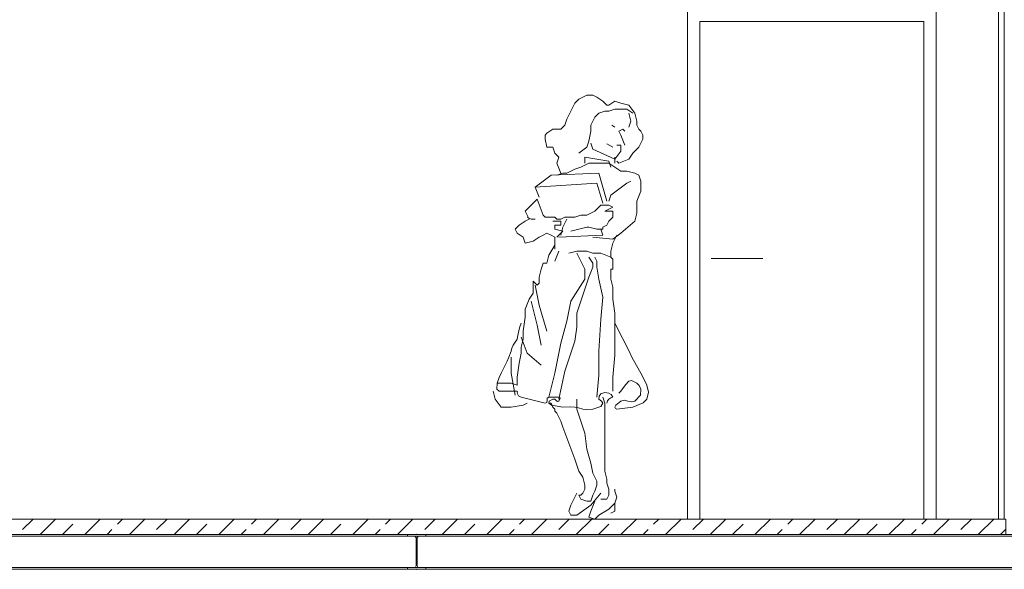
# Model space of a CAD drawing. Units: millimetres. Extents: x -27106 to 104270, y -67064 to 19437.
# Drawn here: x 24515 to 24911, y -49237 to -49017 of the extents above; entities that cross this region are included whole.
import ezdxf

# ---------------------------------------------------------------- set-up
doc = ezdxf.new("R2010")
doc.units = ezdxf.units.MM
doc.layers.get('0').update_dxf_attribs({"lineweight": 9, "true_color": 0x8c8c8c})
for name, color, linetype, lineweight, true_color in [('_kreskowanie', 7, 'Continuous', 9, 0x8c8c8c), ('_linie_cienkie', 7, 'Continuous', 9, 0x8c8c8c), ('_warstwy stropu', 7, 'Continuous', 9, 0x8c8c8c), ('K_STAL', 7, 'Continuous', 9, 0x8c8c8c), ('KROKWIE', 7, 'Continuous', 9, 0x8c8c8c), ('Profile', 7, 'Continuous', 9, 0x8c8c8c), ('zamurowania', 7, 'Continuous', 9, 0x8c8c8c), ('ściany', 7, 'Continuous', 9, 0x8c8c8c)]:
    doc.layers.add(name, color=color, linetype=linetype, lineweight=lineweight, true_color=true_color)
doc.layers.add('A_NIEDRUK', color=7, linetype='Continuous', lineweight=9, true_color=0x8c8c8c, plot=False)
doc.layers.get('A_NIEDRUK').off()

# ---------------------------------------------------------------- blocks, each defined once
blk = doc.blocks.new('A$C0E934047')
for p, q in [((0.3774, 1.7035), (0.3453, 1.6875)), ((0.3774, 1.7035), (0.3453, 1.6875)), ((0.4015, 1.7035), (0.3774, 1.7035)), ((0.4015, 1.7035), (0.3774, 1.7035)), ((0.4176, 1.6955), (0.4015, 1.7035)), ((0.4176, 1.6955), (0.4015, 1.7035)), ((0.3292, 1.6714), (0.3051, 1.6232)), ((0.3292, 1.6714), (0.3051, 1.6232)), ((0.3453, 1.6875), (0.3292, 1.6714)), ((0.3453, 1.6875), (0.3292, 1.6714)), ((0.4417, 1.6794), (0.4176, 1.6955)), ((0.4417, 1.6794), (0.4176, 1.6955)), ((0.4577, 1.6633), (0.4417, 1.6794)), ((0.4577, 1.6633), (0.4417, 1.6794)), ((0.4658, 1.6633), (0.4577, 1.6633)), ((0.4658, 1.6633), (0.4577, 1.6633)), ((0.4898, 1.6794), (0.4658, 1.6633)), ((0.4898, 1.6794), (0.4658, 1.6633)), ((0.5139, 1.6714), (0.4898, 1.6794)), ((0.5139, 1.6714), (0.4898, 1.6794)), ((0.5461, 1.6633), (0.5139, 1.6714)), ((0.5461, 1.6633), (0.5139, 1.6714)), ((0.5701, 1.6312), (0.5461, 1.6633)), ((0.5701, 1.6312), (0.5461, 1.6633)), ((0.3051, 1.6232), (0.2971, 1.6071)), ((0.3051, 1.6232), (0.2971, 1.6071)), ((0.4095, 1.6151), (0.4256, 1.6312)), ((0.4095, 1.6151), (0.4256, 1.6312)), ((0.4256, 1.6312), (0.4497, 1.6392)), ((0.4256, 1.6312), (0.4497, 1.6392)), ((0.4497, 1.6392), (0.4658, 1.6392)), ((0.4497, 1.6392), (0.4658, 1.6392)), ((0.4658, 1.6392), (0.4898, 1.6473)), ((0.4658, 1.6392), (0.4898, 1.6473)), ((0.4898, 1.6473), (0.538, 1.6473)), ((0.4898, 1.6473), (0.538, 1.6473)), ((0.538, 1.6473), (0.5621, 1.6312)), ((0.538, 1.6473), (0.5621, 1.6312)), ((0.5541, 1.5991), (0.5461, 1.6312)), ((0.5541, 1.5991), (0.5461, 1.6312)), ((0.5782, 1.5991), (0.5701, 1.6312)), ((0.5782, 1.5991), (0.5701, 1.6312)), ((0.2971, 1.6071), (0.2891, 1.583)), ((0.2971, 1.6071), (0.2891, 1.583)), ((0.3935, 1.583), (0.4095, 1.6151)), ((0.3935, 1.583), (0.4095, 1.6151)), ((0.5461, 1.575), (0.5541, 1.5991)), ((0.5461, 1.575), (0.5541, 1.5991)), ((0.5782, 1.583), (0.5782, 1.5991)), ((0.5782, 1.583), (0.5782, 1.5991)), ((0.2168, 1.5508), (0.2088, 1.5428)), ((0.2168, 1.5508), (0.2088, 1.5428)), ((0.2409, 1.5669), (0.2168, 1.5508)), ((0.2409, 1.5669), (0.2168, 1.5508)), ((0.273, 1.5669), (0.2409, 1.5669)), ((0.273, 1.5669), (0.2409, 1.5669)), ((0.2891, 1.583), (0.273, 1.5669)), ((0.2891, 1.583), (0.273, 1.5669)), ((0.3855, 1.5187), (0.3935, 1.5589)), ((0.3855, 1.5187), (0.3935, 1.5589)), ((0.3935, 1.5589), (0.3935, 1.583)), ((0.3935, 1.5589), (0.3935, 1.583)), ((0.4898, 1.575), (0.4778, 1.583)), ((0.4898, 1.575), (0.4778, 1.583)), ((0.5059, 1.5589), (0.522, 1.5669)), ((0.5059, 1.5589), (0.522, 1.5669)), ((0.5139, 1.5428), (0.5059, 1.5589)), ((0.5139, 1.5428), (0.5059, 1.5589)), ((0.522, 1.5669), (0.53, 1.5589)), ((0.522, 1.5669), (0.53, 1.5589)), ((0.5862, 1.5669), (0.5782, 1.583)), ((0.5862, 1.5669), (0.5782, 1.583)), ((0.5942, 1.5589), (0.5862, 1.5669)), ((0.5942, 1.5589), (0.5862, 1.5669)), ((0.6023, 1.5428), (0.5942, 1.5589)), ((0.6023, 1.5428), (0.5942, 1.5589)), ((0.2088, 1.5428), (0.2088, 1.5267)), ((0.2088, 1.5428), (0.2088, 1.5267)), ((0.2088, 1.5267), (0.2168, 1.4946)), ((0.2088, 1.5267), (0.2168, 1.4946)), ((0.3774, 1.4946), (0.3855, 1.5187)), ((0.3774, 1.4946), (0.3855, 1.5187)), ((0.4015, 1.4866), (0.3935, 1.5107)), ((0.4015, 1.4866), (0.3935, 1.5107)), ((0.4571, 1.5081), (0.4818, 1.4946)), ((0.4571, 1.5081), (0.4818, 1.4946)), ((0.53, 1.5026), (0.5139, 1.5428)), ((0.53, 1.5026), (0.5139, 1.5428)), ((0.5862, 1.4946), (0.5942, 1.5107)), ((0.5862, 1.4946), (0.5942, 1.5107)), ((0.5942, 1.5107), (0.6023, 1.5267)), ((0.5942, 1.5107), (0.6023, 1.5267)), ((0.6023, 1.5267), (0.6023, 1.5428)), ((0.6023, 1.5267), (0.6023, 1.5428)), ((0.2168, 1.4946), (0.2409, 1.4946)), ((0.2168, 1.4946), (0.2409, 1.4946)), ((0.2409, 1.4946), (0.2489, 1.4705)), ((0.2409, 1.4946), (0.2489, 1.4705)), ((0.2489, 1.4705), (0.265, 1.4544)), ((0.2489, 1.4705), (0.265, 1.4544)), ((0.3453, 1.4705), (0.3774, 1.4946)), ((0.3453, 1.4705), (0.3774, 1.4946)), ((0.4898, 1.4464), (0.4015, 1.4866)), ((0.4898, 1.4464), (0.4015, 1.4866)), ((0.5139, 1.4785), (0.4898, 1.4464)), ((0.5139, 1.4785), (0.4898, 1.4464)), ((0.4979, 1.5026), (0.5139, 1.5026)), ((0.4979, 1.5026), (0.5139, 1.5026)), ((0.5139, 1.5026), (0.5139, 1.4785)), ((0.5139, 1.5026), (0.5139, 1.4785)), ((0.5461, 1.4464), (0.5621, 1.4705)), ((0.5461, 1.4464), (0.5621, 1.4705)), ((0.5621, 1.4705), (0.5862, 1.4946)), ((0.5621, 1.4705), (0.5862, 1.4946)), ((0.265, 1.4544), (0.257, 1.4303)), ((0.265, 1.4544), (0.257, 1.4303)), ((0.257, 1.4303), (0.273, 1.3901)), ((0.257, 1.4303), (0.273, 1.3901)), ((0.4176, 1.4464), (0.3694, 1.4544)), ((0.3694, 1.4544), (0.3694, 1.4303)), ((0.4176, 1.4464), (0.3694, 1.4544)), ((0.3694, 1.4544), (0.3694, 1.4303)), ((0.3694, 1.4223), (0.3855, 1.4303)), ((0.3694, 1.4223), (0.3855, 1.4303)), ((0.3855, 1.4303), (0.4095, 1.4303)), ((0.3855, 1.4303), (0.4095, 1.4303)), ((0.4095, 1.4303), (0.4336, 1.4303)), ((0.4095, 1.4303), (0.4336, 1.4303)), ((0.4658, 1.4384), (0.4176, 1.4464)), ((0.4658, 1.4384), (0.4176, 1.4464)), ((0.4336, 1.4303), (0.4658, 1.4303)), ((0.4336, 1.4303), (0.4658, 1.4303)), ((0.4738, 1.4142), (0.4658, 1.4384)), ((0.4738, 1.4142), (0.4658, 1.4384)), ((0.4658, 1.4303), (0.4898, 1.4142)), ((0.4658, 1.4303), (0.4898, 1.4142)), ((0.4898, 1.4544), (0.4898, 1.4464)), ((0.4898, 1.4544), (0.4898, 1.4464)), ((0.4898, 1.4464), (0.4898, 1.4303)), ((0.4898, 1.4464), (0.4898, 1.4303)), ((0.4979, 1.4384), (0.5059, 1.4303)), ((0.4979, 1.4384), (0.5059, 1.4303)), ((0.5059, 1.4303), (0.5461, 1.4464)), ((0.5059, 1.4303), (0.5461, 1.4464)), ((0.2329, 1.3821), (0.4256, 1.3901)), ((0.2329, 1.3821), (0.4256, 1.3901)), ((0.257, 1.3821), (0.2811, 1.3901)), ((0.257, 1.3821), (0.2811, 1.3901)), ((0.2811, 1.3901), (0.2971, 1.3901)), ((0.2811, 1.3901), (0.2971, 1.3901)), ((0.2971, 1.3901), (0.3292, 1.4062)), ((0.2971, 1.3901), (0.3292, 1.4062)), ((0.3292, 1.4062), (0.3533, 1.4142)), ((0.3292, 1.4062), (0.3533, 1.4142)), ((0.3533, 1.4142), (0.3694, 1.4223)), ((0.3533, 1.4142), (0.3694, 1.4223)), ((0.4256, 1.3901), (0.4577, 1.2776)), ((0.4256, 1.3901), (0.4577, 1.2776)), ((0.4898, 1.4142), (0.5139, 1.3982)), ((0.4898, 1.4142), (0.5139, 1.3982)), ((0.5139, 1.3982), (0.538, 1.3982)), ((0.5139, 1.3982), (0.538, 1.3982)), ((0.538, 1.3982), (0.5701, 1.3901)), ((0.538, 1.3982), (0.5701, 1.3901)), ((0.5701, 1.3901), (0.5862, 1.3821)), ((0.5701, 1.3901), (0.5862, 1.3821)), ((0.1686, 1.3339), (0.2329, 1.3821)), ((0.1686, 1.3339), (0.2329, 1.3821)), ((0.1686, 1.3339), (0.4176, 1.35)), ((0.1686, 1.3339), (0.4176, 1.35)), ((0.4176, 1.35), (0.4417, 1.2696)), ((0.4176, 1.35), (0.4417, 1.2696)), ((0.5059, 1.3259), (0.538, 1.35)), ((0.5059, 1.3259), (0.538, 1.35)), ((0.538, 1.35), (0.5541, 1.358)), ((0.538, 1.35), (0.5541, 1.358)), ((0.5862, 1.3821), (0.5942, 1.358)), ((0.5862, 1.3821), (0.5942, 1.358)), ((0.5942, 1.358), (0.5942, 1.3178)), ((0.5942, 1.358), (0.5942, 1.3178)), ((0.1847, 1.2937), (0.1686, 1.3339)), ((0.1847, 1.2937), (0.1686, 1.3339)), ((0.4738, 1.3017), (0.5059, 1.3259)), ((0.4738, 1.3017), (0.5059, 1.3259)), ((0.5942, 1.3178), (0.5782, 1.2776)), ((0.5942, 1.3178), (0.5782, 1.2776)), ((0.1285, 1.2375), (0.1767, 1.2857)), ((0.1285, 1.2375), (0.1767, 1.2857)), ((0.1767, 1.2857), (0.2008, 1.2214)), ((0.1767, 1.2857), (0.2008, 1.2214)), ((0.4658, 1.2776), (0.4738, 1.3017)), ((0.4658, 1.2776), (0.4738, 1.3017)), ((0.5782, 1.2776), (0.5782, 1.2294)), ((0.5782, 1.2776), (0.5782, 1.2294)), ((0.1365, 1.2214), (0.1285, 1.2375)), ((0.1365, 1.2214), (0.1285, 1.2375)), ((0.3774, 1.2214), (0.3935, 1.2294)), ((0.3774, 1.2214), (0.3935, 1.2294)), ((0.3935, 1.2294), (0.4095, 1.2375)), ((0.3935, 1.2294), (0.4095, 1.2375)), ((0.4095, 1.2375), (0.4336, 1.2616)), ((0.4095, 1.2375), (0.4336, 1.2616)), ((0.4336, 1.2616), (0.4497, 1.2616)), ((0.4336, 1.2616), (0.4497, 1.2616)), ((0.4497, 1.2616), (0.4658, 1.2616)), ((0.4497, 1.2616), (0.4658, 1.2616)), ((0.4658, 1.2455), (0.4497, 1.2375)), ((0.4658, 1.2455), (0.4497, 1.2375)), ((0.4497, 1.2375), (0.4818, 1.2375)), ((0.4497, 1.2375), (0.4818, 1.2375)), ((0.4658, 1.2616), (0.4818, 1.2535)), ((0.4658, 1.2616), (0.4818, 1.2535)), ((0.4818, 1.2535), (0.4658, 1.2455)), ((0.4818, 1.2535), (0.4658, 1.2455)), ((0.4818, 1.2375), (0.4818, 1.2134)), ((0.4818, 1.2375), (0.4818, 1.2134)), ((0.5782, 1.2294), (0.5701, 1.1973)), ((0.5782, 1.2294), (0.5701, 1.1973)), ((0.1044, 1.1812), (0.1285, 1.1973)), ((0.1044, 1.1812), (0.1285, 1.1973)), ((0.1285, 1.1973), (0.1445, 1.2053)), ((0.1285, 1.1973), (0.1445, 1.2053)), ((0.1445, 1.2053), (0.1365, 1.2214)), ((0.1445, 1.2053), (0.1365, 1.2214)), ((0.1365, 1.2134), (0.1526, 1.2053)), ((0.1365, 1.2134), (0.1526, 1.2053)), ((0.1526, 1.2053), (0.1686, 1.2053)), ((0.1526, 1.2053), (0.1686, 1.2053)), ((0.2008, 1.2214), (0.2088, 1.2134)), ((0.2008, 1.2214), (0.2088, 1.2134)), ((0.2088, 1.2134), (0.2409, 1.2134)), ((0.2088, 1.2134), (0.2409, 1.2134)), ((0.2409, 1.2134), (0.2489, 1.2134)), ((0.2409, 1.2134), (0.2489, 1.2134)), ((0.2409, 1.1973), (0.273, 1.1973)), ((0.2409, 1.1973), (0.273, 1.1973)), ((0.2489, 1.2134), (0.257, 1.2053)), ((0.2489, 1.2134), (0.257, 1.2053)), ((0.257, 1.2053), (0.273, 1.2053)), ((0.257, 1.2053), (0.273, 1.2053)), ((0.273, 1.2053), (0.2891, 1.2134)), ((0.273, 1.2053), (0.2891, 1.2134)), ((0.273, 1.1973), (0.273, 1.1812)), ((0.273, 1.1973), (0.273, 1.1812)), ((0.2811, 1.1732), (0.2971, 1.2053)), ((0.2811, 1.1732), (0.2971, 1.2053)), ((0.2891, 1.2134), (0.3051, 1.2134)), ((0.2891, 1.2134), (0.3051, 1.2134)), ((0.3051, 1.2134), (0.3292, 1.2134)), ((0.3051, 1.2134), (0.3292, 1.2134)), ((0.3292, 1.2134), (0.3533, 1.2214)), ((0.3292, 1.2134), (0.3533, 1.2214)), ((0.3533, 1.2214), (0.3774, 1.2214)), ((0.3533, 1.2214), (0.3774, 1.2214)), ((0.4658, 1.1973), (0.4577, 1.1812)), ((0.4658, 1.1973), (0.4577, 1.1812)), ((0.4818, 1.2134), (0.4658, 1.1973)), ((0.4818, 1.2134), (0.4658, 1.1973)), ((0.5701, 1.1973), (0.5139, 1.1491)), ((0.5701, 1.1973), (0.5139, 1.1491)), ((0.0883, 1.1651), (0.1044, 1.1812)), ((0.0883, 1.1651), (0.1044, 1.1812)), ((0.0964, 1.1491), (0.0883, 1.1651)), ((0.0964, 1.1491), (0.0883, 1.1651)), ((0.1205, 1.133), (0.0964, 1.1491)), ((0.1205, 1.133), (0.0964, 1.1491)), ((0.2168, 1.1491), (0.2008, 1.141)), ((0.2168, 1.1491), (0.2008, 1.141)), ((0.2329, 1.141), (0.2168, 1.1491)), ((0.2329, 1.141), (0.2168, 1.1491)), ((0.273, 1.1812), (0.2489, 1.1812)), ((0.2489, 1.1812), (0.2489, 1.1651)), ((0.273, 1.1812), (0.2489, 1.1812)), ((0.2489, 1.1812), (0.2489, 1.1651)), ((0.2489, 1.1651), (0.2811, 1.1571)), ((0.2489, 1.1651), (0.2811, 1.1571)), ((0.2811, 1.1571), (0.257, 1.133)), ((0.2811, 1.1571), (0.257, 1.133)), ((0.273, 1.141), (0.2811, 1.1732)), ((0.273, 1.141), (0.2811, 1.1732)), ((0.3774, 1.1732), (0.3132, 1.1571)), ((0.3774, 1.1732), (0.3132, 1.1571)), ((0.3855, 1.1732), (0.3774, 1.1732)), ((0.3855, 1.1732), (0.3774, 1.1732)), ((0.4176, 1.1651), (0.3855, 1.1732)), ((0.4176, 1.1651), (0.3855, 1.1732)), ((0.4417, 1.1651), (0.4176, 1.1651)), ((0.4417, 1.1651), (0.4176, 1.1651)), ((0.4336, 1.1651), (0.4417, 1.141)), ((0.4336, 1.1651), (0.4417, 1.141)), ((0.4577, 1.1812), (0.4417, 1.1732)), ((0.4577, 1.1812), (0.4417, 1.1732)), ((0.4417, 1.1732), (0.4417, 1.1651)), ((0.4417, 1.1732), (0.4417, 1.1651)), ((0.5139, 1.1491), (0.4818, 1.125)), ((0.5139, 1.1491), (0.4818, 1.125)), ((0.1285, 1.1089), (0.1205, 1.133)), ((0.1285, 1.1089), (0.1205, 1.133)), ((0.1606, 1.1169), (0.1285, 1.1089)), ((0.1606, 1.1169), (0.1285, 1.1089)), ((0.1847, 1.133), (0.1606, 1.1169)), ((0.1847, 1.133), (0.1606, 1.1169)), ((0.2008, 1.141), (0.1847, 1.133)), ((0.2008, 1.141), (0.1847, 1.133)), ((0.2489, 1.133), (0.2329, 1.141)), ((0.2489, 1.133), (0.2329, 1.141)), ((0.2489, 1.1089), (0.2489, 1.133)), ((0.2489, 1.1089), (0.2489, 1.133)), ((0.2489, 1.1009), (0.2489, 1.1089)), ((0.2489, 1.1009), (0.2489, 1.1089)), ((0.2489, 1.1009), (0.2489, 1.1089)), ((0.2489, 1.1009), (0.2489, 1.1089)), ((0.4417, 1.141), (0.265, 1.133)), ((0.4417, 1.141), (0.265, 1.133)), ((0.4818, 1.125), (0.4015, 1.133)), ((0.4818, 1.125), (0.4015, 1.133)), ((0.4738, 1.0768), (0.4818, 1.1089)), ((0.4738, 1.0768), (0.4818, 1.1089)), ((0.4818, 1.1089), (0.4979, 1.141)), ((0.4818, 1.1089), (0.4979, 1.141)), ((0.2248, 1.0607), (0.2489, 1.1009)), ((0.2248, 1.0607), (0.2489, 1.1009)), ((0.2489, 1.0848), (0.2489, 1.1009)), ((0.2489, 1.0848), (0.2489, 1.1009)), ((0.265, 1.0768), (0.2489, 1.0366)), ((0.265, 1.0768), (0.2489, 1.0366)), ((0.3373, 1.0768), (0.3051, 1.0687)), ((0.3373, 1.0768), (0.3051, 1.0687)), ((0.3774, 1.0768), (0.3373, 1.0768)), ((0.3774, 1.0768), (0.3373, 1.0768)), ((0.4015, 1.0687), (0.3774, 1.0768)), ((0.4015, 1.0687), (0.3774, 1.0768)), ((0.4738, 1.0526), (0.4738, 1.0768)), ((0.4738, 1.0526), (0.4738, 1.0768)), ((0.2168, 1.0285), (0.2248, 1.0607)), ((0.2168, 1.0285), (0.2248, 1.0607)), ((0.3694, 1.0044), (0.3373, 1.0687)), ((0.3694, 1.0044), (0.3373, 1.0687)), ((0.4015, 1.0285), (0.3855, 1.0526)), ((0.4015, 1.0285), (0.3855, 1.0526)), ((0.4336, 1.0687), (0.4015, 1.0687)), ((0.4336, 1.0687), (0.4015, 1.0687)), ((0.4176, 1.0366), (0.4095, 1.0526)), ((0.4176, 1.0366), (0.4095, 1.0526)), ((0.4176, 1.0125), (0.4176, 1.0366)), ((0.4176, 1.0125), (0.4176, 1.0366)), ((0.4738, 1.0526), (0.4336, 1.0687)), ((0.4738, 1.0526), (0.4336, 1.0687)), ((0.4818, 1.0446), (0.4738, 1.0526)), ((0.4818, 1.0446), (0.4738, 1.0526)), ((0.4818, 1.0044), (0.4818, 1.0446)), ((0.4818, 1.0044), (0.4818, 1.0446)), ((0.1847, 0.9723), (0.1927, 1.0044)), ((0.1847, 0.9723), (0.1927, 1.0044)), ((0.1927, 1.0044), (0.2008, 1.0285)), ((0.1927, 1.0044), (0.2008, 1.0285)), ((0.2008, 1.0285), (0.2168, 1.0285)), ((0.2008, 1.0285), (0.2168, 1.0285)), ((0.3694, 0.9643), (0.3694, 1.0044)), ((0.3694, 0.9643), (0.3694, 1.0044)), ((0.3855, 0.9723), (0.4015, 1.0125)), ((0.3855, 0.9723), (0.4015, 1.0125)), ((0.4015, 1.0125), (0.4015, 1.0285)), ((0.4015, 1.0125), (0.4015, 1.0285)), ((0.4256, 0.9643), (0.4176, 1.0125)), ((0.4256, 0.9643), (0.4176, 1.0125)), ((0.4738, 0.9643), (0.4738, 1.0044)), ((0.4738, 1.0044), (0.4818, 1.0044)), ((0.4738, 0.9643), (0.4738, 1.0044)), ((0.4738, 1.0044), (0.4818, 1.0044)), ((0.1606, 0.9321), (0.1606, 0.9562)), ((0.1606, 0.9562), (0.1767, 0.9402)), ((0.1606, 0.9321), (0.1606, 0.9562)), ((0.1606, 0.9562), (0.1767, 0.9402)), ((0.1847, 0.9482), (0.1847, 0.9723)), ((0.1847, 0.9482), (0.1847, 0.9723)), ((0.3132, 0.8759), (0.3694, 0.9643)), ((0.3132, 0.8759), (0.3694, 0.9643)), ((0.3694, 0.9241), (0.3855, 0.9723)), ((0.3694, 0.9241), (0.3855, 0.9723)), ((0.4417, 0.8919), (0.4256, 0.9643)), ((0.4417, 0.8919), (0.4256, 0.9643)), ((0.4818, 0.9321), (0.4738, 0.9643)), ((0.4818, 0.9321), (0.4738, 0.9643)), ((0.1606, 0.908), (0.1606, 0.9321)), ((0.1606, 0.908), (0.1606, 0.9321)), ((0.1686, 0.9402), (0.1847, 0.8598)), ((0.1686, 0.9402), (0.1847, 0.8598)), ((0.1767, 0.9402), (0.1847, 0.9482)), ((0.1767, 0.9402), (0.1847, 0.9482)), ((0.3373, 0.8277), (0.3694, 0.9241)), ((0.3373, 0.8277), (0.3694, 0.9241)), ((0.4818, 0.8839), (0.4818, 0.9321)), ((0.4818, 0.8839), (0.4818, 0.9321)), ((0.1285, 0.8437), (0.1445, 0.8839)), ((0.1285, 0.8437), (0.1445, 0.8839)), ((0.1445, 0.8839), (0.1606, 0.908)), ((0.1445, 0.8839), (0.1606, 0.908)), ((0.1767, 0.7794), (0.1526, 0.8759)), ((0.1767, 0.7794), (0.1526, 0.8759)), ((0.2971, 0.7955), (0.3132, 0.8759)), ((0.2971, 0.7955), (0.3132, 0.8759)), ((0.4336, 0.8035), (0.4417, 0.8919)), ((0.4336, 0.8035), (0.4417, 0.8919)), ((0.4898, 0.8277), (0.4818, 0.8839)), ((0.4898, 0.8277), (0.4818, 0.8839)), ((0.1285, 0.8116), (0.1285, 0.8437)), ((0.1285, 0.8116), (0.1285, 0.8437)), ((0.1847, 0.8598), (0.2168, 0.7553)), ((0.1847, 0.8598), (0.2168, 0.7553)), ((0.1205, 0.7553), (0.1285, 0.8116)), ((0.1205, 0.7553), (0.1285, 0.8116)), ((0.273, 0.7071), (0.2971, 0.7955)), ((0.273, 0.7071), (0.2971, 0.7955)), ((0.3373, 0.7714), (0.3373, 0.8277)), ((0.3373, 0.7714), (0.3373, 0.8277)), ((0.4256, 0.675), (0.4336, 0.8035)), ((0.4256, 0.675), (0.4336, 0.8035)), ((0.4898, 0.7875), (0.4898, 0.8277)), ((0.4898, 0.7875), (0.4898, 0.8277)), ((0.1044, 0.7634), (0.0997, 0.7374)), ((0.1044, 0.7634), (0.0997, 0.7374)), ((0.1071, 0.7727), (0.1044, 0.7634)), ((0.1071, 0.7727), (0.1044, 0.7634)), ((0.1124, 0.7875), (0.1071, 0.7727)), ((0.1124, 0.7875), (0.1071, 0.7727)), ((0.1205, 0.7232), (0.1205, 0.7553)), ((0.1205, 0.7232), (0.1205, 0.7553)), ((0.1927, 0.6991), (0.1767, 0.7794)), ((0.1927, 0.6991), (0.1767, 0.7794)), ((0.3292, 0.7152), (0.3373, 0.7714)), ((0.3292, 0.7152), (0.3373, 0.7714)), ((0.4898, 0.7312), (0.4898, 0.7875)), ((0.5528, 0.6634), (0.4898, 0.7875)), ((0.4898, 0.7312), (0.4898, 0.7875)), ((0.5528, 0.6634), (0.4898, 0.7875)), ((0.0883, 0.7111), (0.0964, 0.7232)), ((0.0883, 0.7111), (0.0964, 0.7232)), ((0.0964, 0.7232), (0.0997, 0.7374)), ((0.0964, 0.7232), (0.0997, 0.7374)), ((0.1124, 0.7312), (0.1365, 0.6669)), ((0.1124, 0.7312), (0.1365, 0.6669)), ((0.1124, 0.6911), (0.1205, 0.7232)), ((0.1124, 0.6911), (0.1205, 0.7232)), ((0.3132, 0.6669), (0.3292, 0.7152)), ((0.3132, 0.6669), (0.3292, 0.7152)), ((0.4898, 0.6589), (0.4898, 0.7312)), ((0.4898, 0.6589), (0.4898, 0.7312)), ((0.063, 0.651), (0.0723, 0.675)), ((0.063, 0.651), (0.0723, 0.675)), ((0.0723, 0.675), (0.0761, 0.6864)), ((0.0723, 0.675), (0.0761, 0.6864)), ((0.0803, 0.6991), (0.0761, 0.6864)), ((0.0803, 0.6991), (0.0761, 0.6864)), ((0.0883, 0.7111), (0.0803, 0.6991)), ((0.0883, 0.7111), (0.0803, 0.6991)), ((0.1124, 0.6669), (0.1124, 0.6911)), ((0.1124, 0.6669), (0.1124, 0.6911)), ((0.2489, 0.5866), (0.273, 0.7071)), ((0.2489, 0.5866), (0.273, 0.7071)), ((0.4256, 0.5786), (0.4256, 0.675)), ((0.4256, 0.5786), (0.4256, 0.675)), ((0.0486, 0.6189), (0.0562, 0.6348)), ((0.0486, 0.6189), (0.0562, 0.6348)), ((0.0562, 0.6348), (0.063, 0.651)), ((0.0562, 0.6348), (0.063, 0.651)), ((0.0723, 0.5866), (0.0723, 0.6509)), ((0.0723, 0.5866), (0.0723, 0.6509)), ((0.1044, 0.6268), (0.1124, 0.6669)), ((0.1044, 0.6268), (0.1124, 0.6669)), ((0.1365, 0.6669), (0.1927, 0.6187)), ((0.1365, 0.6669), (0.1927, 0.6187)), ((0.2891, 0.5946), (0.3132, 0.6669)), ((0.2891, 0.5946), (0.3132, 0.6669)), ((0.4818, 0.5705), (0.4898, 0.6589)), ((0.4818, 0.5705), (0.4898, 0.6589)), ((0.5528, 0.6634), (0.5541, 0.6589)), ((0.5528, 0.6634), (0.5541, 0.6589)), ((0.5541, 0.6589), (0.5641, 0.6387)), ((0.5541, 0.6589), (0.5641, 0.6387)), ((0.5942, 0.5866), (0.5641, 0.6387)), ((0.5942, 0.5866), (0.5641, 0.6387)), ((0.0486, 0.6189), (0.0321, 0.5866)), ((0.0486, 0.6189), (0.0321, 0.5866)), ((0.0964, 0.5705), (0.1044, 0.6268)), ((0.0964, 0.5705), (0.1044, 0.6268)), ((0.265, 0.4821), (0.2891, 0.5946)), ((0.265, 0.4821), (0.2891, 0.5946)), ((0.0241, 0.5684), (0.0161, 0.5464)), ((0.0241, 0.5684), (0.0161, 0.5464)), ((0.0321, 0.5866), (0.0241, 0.5684)), ((0.0321, 0.5866), (0.0241, 0.5684)), ((0.0883, 0.4982), (0.0723, 0.5866)), ((0.0883, 0.4982), (0.0723, 0.5866)), ((0.0964, 0.5464), (0.0964, 0.5705)), ((0.0964, 0.5464), (0.0964, 0.5705)), ((0.2248, 0.4902), (0.2489, 0.5866)), ((0.2248, 0.4902), (0.2489, 0.5866)), ((0.4176, 0.4902), (0.4256, 0.5786)), ((0.4176, 0.4902), (0.4256, 0.5786)), ((0.4818, 0.5143), (0.4818, 0.5705)), ((0.4818, 0.5143), (0.4818, 0.5705)), ((0.5461, 0.5544), (0.5327, 0.539)), ((0.5461, 0.5544), (0.5327, 0.539)), ((0.5565, 0.5568), (0.5461, 0.5544)), ((0.5565, 0.5568), (0.5461, 0.5544)), ((0.5782, 0.5464), (0.5565, 0.5568)), ((0.5782, 0.5464), (0.5565, 0.5568)), ((0.5942, 0.5866), (0.6183, 0.5384)), ((0.5942, 0.5866), (0.6183, 0.5384)), ((0.6061, 0.5634), (0.5942, 0.5866)), ((0.6061, 0.5634), (0.5942, 0.5866)), ((0.6183, 0.5384), (0.6061, 0.5634)), ((0.6183, 0.5384), (0.6061, 0.5634)), ((0.0161, 0.5464), (0.0151, 0.5213)), ((0.0161, 0.5464), (0.0151, 0.5213)), ((0.0151, 0.5213), (0.0241, 0.5143)), ((0.0151, 0.5213), (0.0241, 0.5143)), ((0.0161, 0.5464), (0.0562, 0.5464)), ((0.0161, 0.5464), (0.0562, 0.5464)), ((0.0562, 0.5464), (0.0723, 0.5464)), ((0.0562, 0.5464), (0.0723, 0.5464)), ((0.0723, 0.5464), (0.0964, 0.5384)), ((0.0723, 0.5464), (0.0964, 0.5384)), ((0.0964, 0.5384), (0.0964, 0.5464)), ((0.0964, 0.5384), (0.0964, 0.5464)), ((0.5139, 0.5143), (0.5327, 0.539)), ((0.5139, 0.5143), (0.5327, 0.539)), ((0.5874, 0.5366), (0.5782, 0.5464)), ((0.5874, 0.5366), (0.5782, 0.5464)), ((0.5942, 0.5223), (0.5874, 0.5366)), ((0.5942, 0.5223), (0.5874, 0.5366)), ((0.5922, 0.4971), (0.5942, 0.5223)), ((0.5922, 0.4971), (0.5942, 0.5223)), ((0.6247, 0.5099), (0.6183, 0.5384)), ((0.6247, 0.5099), (0.6183, 0.5384)), ((0, 0.5143), (0.008, 0.4821)), ((0, 0.5143), (0.008, 0.4821)), ((0.008, 0.4821), (0.0321, 0.45)), ((0.008, 0.4821), (0.0321, 0.45)), ((0.0241, 0.5143), (0.0642, 0.5143)), ((0.0241, 0.5143), (0.0642, 0.5143)), ((0.0642, 0.5143), (0.0964, 0.5143)), ((0.0642, 0.5143), (0.0964, 0.5143)), ((0.0976, 0.5115), (0.0964, 0.5143)), ((0.0976, 0.5115), (0.0964, 0.5143)), ((0.0976, 0.5115), (0.0964, 0.5062)), ((0.0976, 0.5115), (0.0964, 0.5062)), ((0.0964, 0.5062), (0.1029, 0.4955)), ((0.0964, 0.5062), (0.1029, 0.4955)), ((0.1029, 0.4955), (0.1124, 0.4902)), ((0.1029, 0.4955), (0.1124, 0.4902)), ((0.1124, 0.4902), (0.1445, 0.4821)), ((0.1124, 0.4902), (0.1445, 0.4821)), ((0.1445, 0.4821), (0.1767, 0.4741)), ((0.1445, 0.4821), (0.1767, 0.4741)), ((0.2248, 0.4902), (0.257, 0.4902)), ((0.2248, 0.4902), (0.257, 0.4902)), ((0.2409, 0.4821), (0.2261, 0.4733)), ((0.2409, 0.4821), (0.2261, 0.4733)), ((0.257, 0.4902), (0.265, 0.4902)), ((0.257, 0.4902), (0.265, 0.4902)), ((0.2694, 0.4858), (0.265, 0.4902)), ((0.2694, 0.4858), (0.265, 0.4902)), ((0.265, 0.4741), (0.2694, 0.4858)), ((0.265, 0.4741), (0.2694, 0.4858)), ((0.3373, 0.4741), (0.3373, 0.4821)), ((0.3373, 0.4741), (0.3373, 0.4821)), ((0.4256, 0.4821), (0.4353, 0.4739)), ((0.4256, 0.4821), (0.4353, 0.4739)), ((0.4417, 0.4902), (0.4497, 0.4661)), ((0.4417, 0.4902), (0.4497, 0.4661)), ((0.4658, 0.4821), (0.4604, 0.4747)), ((0.4658, 0.4821), (0.4604, 0.4747)), ((0.4753, 0.4999), (0.4658, 0.5062)), ((0.4753, 0.4999), (0.4658, 0.5062)), ((0.4731, 0.4874), (0.4658, 0.4821)), ((0.4731, 0.4874), (0.4658, 0.4821)), ((0.4818, 0.4902), (0.4731, 0.4874)), ((0.4818, 0.4902), (0.4731, 0.4874)), ((0.4818, 0.4902), (0.4753, 0.4999)), ((0.4818, 0.4902), (0.4753, 0.4999)), ((0.5059, 0.5062), (0.5101, 0.5104)), ((0.5059, 0.5062), (0.5101, 0.5104)), ((0.5101, 0.5104), (0.5139, 0.5143)), ((0.5101, 0.5104), (0.5139, 0.5143)), ((0.5701, 0.4741), (0.5922, 0.4971)), ((0.5701, 0.4741), (0.5922, 0.4971)), ((0.604, 0.4669), (0.6183, 0.4821)), ((0.604, 0.4669), (0.6183, 0.4821)), ((0.6183, 0.4821), (0.6247, 0.5099)), ((0.6183, 0.4821), (0.6247, 0.5099)), ((0.0321, 0.45), (0.0723, 0.45)), ((0.0321, 0.45), (0.0723, 0.45)), ((0.0723, 0.45), (0.1205, 0.458)), ((0.0723, 0.45), (0.1205, 0.458)), ((0.1205, 0.458), (0.1365, 0.4661)), ((0.1205, 0.458), (0.1365, 0.4661)), ((0.1767, 0.4741), (0.2088, 0.4661)), ((0.1767, 0.4741), (0.2088, 0.4661)), ((0.2261, 0.4733), (0.2248, 0.4661)), ((0.2261, 0.4733), (0.2248, 0.4661)), ((0.2248, 0.4661), (0.2329, 0.4661)), ((0.2248, 0.4661), (0.2329, 0.4661)), ((0.2248, 0.4661), (0.2348, 0.4577)), ((0.2248, 0.4661), (0.2348, 0.4577)), ((0.2329, 0.4661), (0.2409, 0.45)), ((0.2329, 0.4661), (0.2409, 0.45)), ((0.2348, 0.4577), (0.2811, 0.45)), ((0.2348, 0.4577), (0.2811, 0.45)), ((0.2409, 0.45), (0.2489, 0.442)), ((0.2409, 0.45), (0.2489, 0.442)), ((0.2489, 0.442), (0.2489, 0.4339)), ((0.2489, 0.442), (0.2489, 0.4339)), ((0.2811, 0.45), (0.3115, 0.4506)), ((0.2811, 0.45), (0.3115, 0.4506)), ((0.3292, 0.45), (0.3115, 0.4506)), ((0.3292, 0.45), (0.3115, 0.4506)), ((0.3441, 0.4464), (0.3292, 0.45)), ((0.3441, 0.4464), (0.3292, 0.45)), ((0.3373, 0.442), (0.3373, 0.4741)), ((0.3373, 0.442), (0.3373, 0.4741)), ((0.3533, 0.3937), (0.3373, 0.442)), ((0.3533, 0.3937), (0.3373, 0.442)), ((0.3441, 0.4464), (0.3614, 0.442)), ((0.3441, 0.4464), (0.3614, 0.442)), ((0.3614, 0.442), (0.3752, 0.4407)), ((0.3614, 0.442), (0.3752, 0.4407)), ((0.3752, 0.4407), (0.4015, 0.442)), ((0.3752, 0.4407), (0.4015, 0.442)), ((0.4015, 0.442), (0.4333, 0.4524)), ((0.4015, 0.442), (0.4333, 0.4524)), ((0.4333, 0.4524), (0.4417, 0.4661)), ((0.4333, 0.4524), (0.4417, 0.4661)), ((0.4417, 0.4661), (0.4353, 0.4739)), ((0.4417, 0.4661), (0.4353, 0.4739)), ((0.4497, 0.4661), (0.4497, 0.442)), ((0.4497, 0.4661), (0.4497, 0.442)), ((0.4497, 0.442), (0.4497, 0.4098)), ((0.4497, 0.442), (0.4497, 0.4098)), ((0.4604, 0.4747), (0.4577, 0.4661)), ((0.4604, 0.4747), (0.4577, 0.4661)), ((0.4935, 0.4581), (0.4898, 0.45)), ((0.4935, 0.4581), (0.4898, 0.45)), ((0.5139, 0.4741), (0.4935, 0.4581)), ((0.5139, 0.4741), (0.4935, 0.4581)), ((0.4975, 0.442), (0.5621, 0.45)), ((0.4975, 0.442), (0.5621, 0.45)), ((0.5621, 0.45), (0.604, 0.4669)), ((0.5621, 0.45), (0.604, 0.4669)), ((0.2489, 0.4339), (0.257, 0.4259)), ((0.2489, 0.4339), (0.257, 0.4259)), ((0.257, 0.4259), (0.265, 0.4098)), ((0.257, 0.4259), (0.265, 0.4098)), ((0.265, 0.4098), (0.273, 0.3937)), ((0.265, 0.4098), (0.273, 0.3937)), ((0.4497, 0.4098), (0.4497, 0.3777)), ((0.4497, 0.4098), (0.4497, 0.3777)), ((0.273, 0.3937), (0.2811, 0.3696)), ((0.273, 0.3937), (0.2811, 0.3696)), ((0.2811, 0.3696), (0.3051, 0.3053)), ((0.2811, 0.3696), (0.3051, 0.3053)), ((0.3694, 0.3455), (0.3533, 0.3937)), ((0.3694, 0.3455), (0.3533, 0.3937)), ((0.4497, 0.3777), (0.4497, 0.3295)), ((0.4497, 0.3777), (0.4497, 0.3295)), ((0.3774, 0.2812), (0.3694, 0.3455)), ((0.3774, 0.2812), (0.3694, 0.3455)), ((0.4497, 0.3295), (0.4497, 0.2893)), ((0.4497, 0.3295), (0.4497, 0.2893)), ((0.3051, 0.3053), (0.3292, 0.2411)), ((0.3051, 0.3053), (0.3292, 0.2411)), ((0.3935, 0.225), (0.3774, 0.2812)), ((0.3935, 0.225), (0.3774, 0.2812)), ((0.4497, 0.2893), (0.4497, 0.2571)), ((0.4497, 0.2893), (0.4497, 0.2571)), ((0.3292, 0.2411), (0.3453, 0.1929)), ((0.3292, 0.2411), (0.3453, 0.1929)), ((0.4497, 0.2571), (0.4497, 0.233)), ((0.4497, 0.2571), (0.4497, 0.233)), ((0.4015, 0.1848), (0.3935, 0.225)), ((0.4015, 0.1848), (0.3935, 0.225)), ((0.4497, 0.233), (0.4497, 0.1929)), ((0.4497, 0.233), (0.4497, 0.1929)), ((0.3453, 0.1929), (0.3614, 0.1687)), ((0.3453, 0.1929), (0.3614, 0.1687)), ((0.3614, 0.1687), (0.3694, 0.1366)), ((0.3614, 0.1687), (0.3694, 0.1366)), ((0.4176, 0.1527), (0.4015, 0.1848)), ((0.4176, 0.1527), (0.4015, 0.1848)), ((0.4497, 0.1929), (0.4577, 0.1607)), ((0.4497, 0.1929), (0.4577, 0.1607)), ((0.4577, 0.1607), (0.4577, 0.1446)), ((0.4577, 0.1607), (0.4577, 0.1446)), ((0.3694, 0.1205), (0.3614, 0.1045)), ((0.3694, 0.1205), (0.3614, 0.1045)), ((0.3694, 0.1366), (0.3694, 0.1205)), ((0.3694, 0.1366), (0.3694, 0.1205)), ((0.4095, 0.1125), (0.4176, 0.1366)), ((0.4095, 0.1125), (0.4176, 0.1366)), ((0.4176, 0.1366), (0.4176, 0.1527)), ((0.4176, 0.1366), (0.4176, 0.1527)), ((0.4577, 0.1446), (0.4658, 0.1205)), ((0.4577, 0.1446), (0.4658, 0.1205)), ((0.4658, 0.1205), (0.4658, 0.0964)), ((0.4658, 0.1205), (0.4658, 0.0964)), ((0.4898, 0.1125), (0.4898, 0.1205)), ((0.4898, 0.1125), (0.4898, 0.1205)), ((0.3373, 0.1045), (0.3132, 0.0562)), ((0.3373, 0.1045), (0.3132, 0.0562)), ((0.3533, 0.0964), (0.3453, 0.0964)), ((0.3453, 0.0964), (0.3533, 0.0804)), ((0.3533, 0.0964), (0.3453, 0.0964)), ((0.3453, 0.0964), (0.3533, 0.0804)), ((0.3614, 0.1045), (0.3533, 0.0964)), ((0.3614, 0.1045), (0.3533, 0.0964)), ((0.3533, 0.0804), (0.3774, 0.0723)), ((0.3533, 0.0804), (0.3774, 0.0723)), ((0.3935, 0.0562), (0.4336, 0.1045)), ((0.3935, 0.0562), (0.4336, 0.1045)), ((0.3935, 0.0723), (0.4015, 0.0964)), ((0.3935, 0.0723), (0.4015, 0.0964)), ((0.4015, 0.0964), (0.4095, 0.1125)), ((0.4015, 0.0964), (0.4095, 0.1125)), ((0.4577, 0.0804), (0.4336, 0.0804)), ((0.4577, 0.0804), (0.4336, 0.0804)), ((0.4658, 0.0964), (0.4577, 0.0804)), ((0.4658, 0.0964), (0.4577, 0.0804)), ((0.4979, 0.0884), (0.4898, 0.1125)), ((0.4979, 0.0884), (0.4898, 0.1125)), ((0.4898, 0.0643), (0.4979, 0.0884)), ((0.4898, 0.0643), (0.4979, 0.0884)), ((0.3132, 0.0562), (0.3051, 0.0321)), ((0.3132, 0.0562), (0.3051, 0.0321)), ((0.3373, 0.0161), (0.3935, 0.0562)), ((0.3373, 0.0161), (0.3935, 0.0562)), ((0.3774, 0.0723), (0.3935, 0.0723)), ((0.3774, 0.0723), (0.3935, 0.0723)), ((0.4095, 0.0723), (0.3935, 0.0321)), ((0.4095, 0.0723), (0.3935, 0.0321)), ((0.4256, 0.0161), (0.4658, 0.0402)), ((0.4256, 0.0161), (0.4658, 0.0402)), ((0.4658, 0.0402), (0.4898, 0.0643)), ((0.4658, 0.0402), (0.4898, 0.0643)), ((0.4898, 0.0321), (0.4898, 0.0643)), ((0.4898, 0.0321), (0.4898, 0.0643)), ((0.3051, 0.0321), (0.3132, 0.0161)), ((0.3051, 0.0321), (0.3132, 0.0161)), ((0.3132, 0.0161), (0.3373, 0.0161)), ((0.3132, 0.0161), (0.3373, 0.0161)), ((0.3935, 0.0321), (0.3855, 0.008)), ((0.3935, 0.0321), (0.3855, 0.008)), ((0.3855, 0.008), (0.4095, 0)), ((0.3855, 0.008), (0.4095, 0)), ((0.4095, 0), (0.4256, 0.0161)), ((0.4095, 0), (0.4256, 0.0161)), ((0.4738, 0.0241), (0.4898, 0.0321)), ((0.4738, 0.0241), (0.4898, 0.0321))]:
    blk.add_line(p, q)
for points in [[(0.2088, 0.4661), (0.2167, 0.4688), (0.2173, 0.4772)], [(0.2088, 0.4661), (0.2167, 0.4688), (0.2173, 0.4772)], [(0.2248, 0.4902), (0.2174, 0.4859), (0.2173, 0.4772)], [(0.2248, 0.4902), (0.2174, 0.4859), (0.2173, 0.4772)], [(0.2538, 0.4759), (0.2486, 0.4815), (0.2409, 0.4821)], [(0.2538, 0.4759), (0.2486, 0.4815), (0.2409, 0.4821)], [(0.2538, 0.4759), (0.2589, 0.4719), (0.265, 0.4741)], [(0.2538, 0.4759), (0.2589, 0.4719), (0.265, 0.4741)], [(0.4339, 0.5036), (0.426, 0.4943), (0.4256, 0.4821)], [(0.4339, 0.5036), (0.426, 0.4943), (0.4256, 0.4821)], [(0.4658, 0.5062), (0.4495, 0.5087), (0.4339, 0.5036)], [(0.4658, 0.5062), (0.4495, 0.5087), (0.4339, 0.5036)], [(0.5416, 0.4743), (0.5277, 0.478), (0.5139, 0.4741)], [(0.5416, 0.4743), (0.5277, 0.478), (0.5139, 0.4741)], [(0.4898, 0.45), (0.4919, 0.4443), (0.4975, 0.442)], [(0.4898, 0.45), (0.4919, 0.4443), (0.4975, 0.442)], [(0.5416, 0.4743), (0.5559, 0.4705), (0.5701, 0.4741)], [(0.5416, 0.4743), (0.5559, 0.4705), (0.5701, 0.4741)]]:
    blk.add_lwpolyline(points)
blk = doc.blocks.new('A$C45C35CCA')
at = {"layer": '_kreskowanie'}
h = blk.add_hatch(dxfattribs=at)
h.set_pattern_fill('ANSI33', color=256, scale=2, style=0)
h.set_pattern_definition([(45, (-120678.723, -61248.318), (-8.9802561, 8.9802561), []), (45, (-120669.743, -61248.318), (-8.9802561, 8.9802561), [6.35, -3.175])])
h.paths.add_polyline_path([(536.33, 881.52), (536.33, 875.32), (1006.5, 875.32), (1006.5, 881.52)])
at = {"layer": '_linie_cienkie'}
for p, q in [((878.5, 881.52), (878.5, 1086.52)), ((978.5, 881.52), (978.5, 1086.52)), ((883.5, 881.52), (883.5, 1081.52)), ((973.5, 1081.52), (883.5, 1081.52)), ((973.5, 881.52), (973.5, 1081.52)), ((888.11, 986.25), (908.85, 986.25))]:
    blk.add_line(p, q, dxfattribs=at)
at = {"layer": '_warstwy stropu'}
blk.add_line((1005.9, 881.52), (1005.9, 1110.63), dxfattribs=at)
at = {"layer": 'K_STAL'}
for p, q in [((201, 875.32), (1345.67, 875.32)), ((200.01, 874.63), (1346.66, 874.63)), ((181.86, 862.01), (1364.8, 862.01))]:
    blk.add_line(p, q, dxfattribs=at)
at = {"layer": 'KROKWIE', "ltscale": 0.5}
blk.add_lwpolyline([(1006.5, 881.52), (1006.5, 875.32), (536.33, 875.32), (536.33, 881.52)], close=True, dxfattribs=at)
at = {"layer": 'Profile'}
for p, q in [((773.33, 875.32), (766.03, 875.32)), ((766.03, 875.32), (766.03, 874.63)), ((773.33, 874.63), (773.33, 875.32)), ((766.03, 874.63), (768.75, 874.63)), ((769.45, 873.93), (769.45, 862.71)), ((769.92, 862.71), (769.92, 873.93)), ((770.62, 874.63), (773.33, 874.63)), ((768.75, 862.01), (766.03, 862.01)), ((766.03, 862.01), (766.03, 861.32)), ((766.03, 861.32), (773.33, 861.32)), ((773.33, 862.01), (770.62, 862.01)), ((773.33, 861.32), (773.33, 862.01))]:
    blk.add_line(p, q, dxfattribs=at)
for centre, start, end in [((768.75, 873.93), 0, 90), ((770.62, 873.93), 90, 180), ((768.75, 862.71), 270, 0), ((770.62, 862.71), 180, 270)]:
    blk.add_arc(centre, 0.7, start, end, dxfattribs=at)
for p in [(769.68, 875.32), (769.68, 868.32), (769.68, 861.32)]:
    blk.add_point(p, dxfattribs=at)
at = {"layer": 'zamurowania'}
blk.add_line((1003.5, 881.52), (1003.5, 1109.37), dxfattribs=at)
at = {"layer": 'ściany'}
blk.add_line((206.83, 861.32), (1339.84, 861.32), dxfattribs=at)
at = {"layer": '_linie_cienkie', "xscale": 100, "yscale": 100, "zscale": 100}
blk.add_blockref('A$C0E934047', (800.37, 881.52), dxfattribs=at)

msp = doc.modelspace()

# ---------------------------------------------------------------- block references
at = {"layer": 'A_NIEDRUK'}
msp.add_blockref('A$C45C35CCA', (23905.07, -50098.76), dxfattribs=at)

doc.saveas('drawing.dxf')
